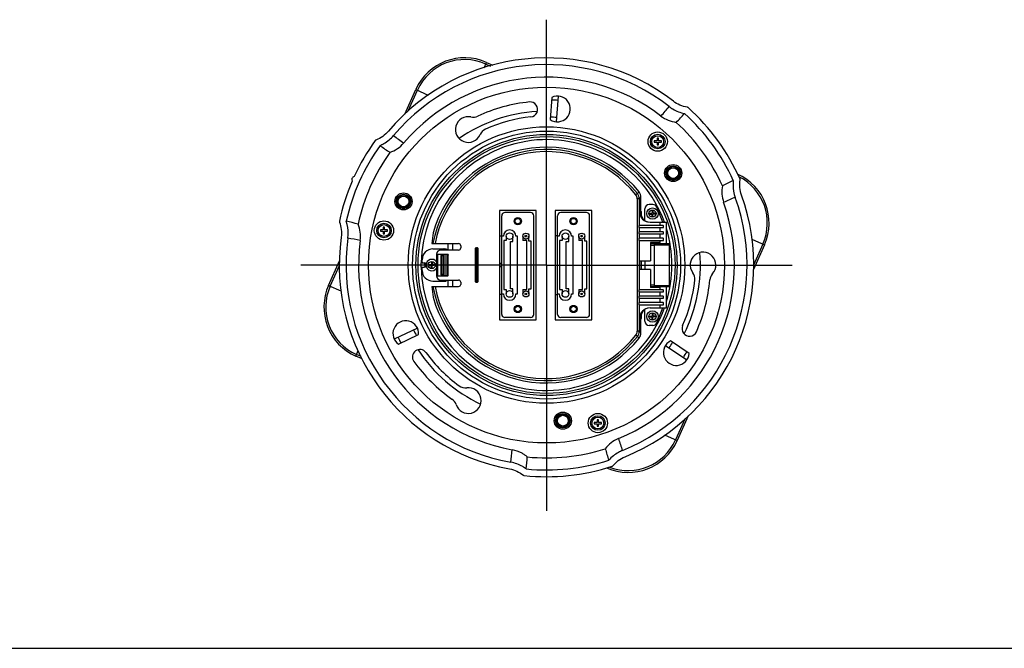
# Model space of a CAD drawing. Extents: x 0 to 1680, y 0 to 1188.
# Drawn here: x 491 to 950, y 0 to 293 of the extents above; entities that cross this region are included whole.
import ezdxf

# ---------------------------------------------------------------- set-up
doc = ezdxf.new("R2010")
doc.units = 0
doc.header["$LTSCALE"] = 92.4
doc.layers.get('0').update_dxf_attribs({"linetype": 'CONTINUOUS'})
for name, color, linetype in [('02_AXIS', 7, 'CONTINUOUS'), ('11_COMPONENT', 7, 'CONTINUOUS'), ('DEF_ASSEM_MEMBER', 7, 'CONTINUOUS')]:
    doc.layers.add(name, color=color, linetype=linetype)

msp = doc.modelspace()

# ---------------------------------------------------------------- linework, layer by layer
at = {"color": 7}
msp.add_line((0, 0), (1680, 0), dxfattribs=at)
at = {"layer": '02_AXIS', "color": 7}
for q in [(736.2052, 293.2627), (621.6681, 178.7256), (736.2052, 64.1884), (850.7424, 178.7256)]:
    msp.add_line((736.2052, 178.7256), q, dxfattribs=at)
at = {"layer": '11_COMPONENT', "color": 7}
for p, q in [((707.0873, 270.7491), (708.2436, 273.3461)), ((707.9063, 272.5886), (710.027, 271.6444)), ((708.2436, 273.3461), (711.2376, 272.0131)), ((670.146, 249.2423), (675.2365, 260.6759)), ((671.6945, 250.6817), (675.994, 260.3386)), ((675.2365, 260.6759), (681.0284, 258.0972)), ((740.8789, 245.6358), (741.716, 257.6066)), ((738.6672, 257.014), (737.9423, 246.647)), ((786.3679, 236.6845), (786.3679, 236.101)), ((787.7534, 236.6845), (786.3679, 236.6845)), ((786.3679, 236.101), (787.7534, 236.101)), ((787.7534, 237.9178), (787.7534, 236.6845)), ((788.3724, 237.9178), (787.7534, 237.9178)), ((787.7534, 236.101), (787.7534, 234.8678)), ((787.7534, 234.8678), (788.3724, 234.8678)), ((788.3724, 236.6845), (788.3724, 237.9178)), ((789.7579, 236.6845), (788.3724, 236.6845)), ((788.3724, 234.8678), (788.3724, 236.101)), ((788.3724, 236.101), (789.7579, 236.101)), ((789.7579, 236.101), (789.7579, 236.6845)), ((778.5985, 212.1529), (777.8185, 211.5392)), ((778.5985, 212.1529), (779.3468, 212.9136)), ((778.4578, 209.6889), (778.4578, 147.9092)), ((779.454, 209.6889), (778.4578, 209.6889)), ((779.454, 209.6889), (780.2052, 210.439)), ((779.454, 209.6889), (779.454, 197.299)), ((780.2052, 203.799), (780.2052, 210.439)), ((785.7719, 206.999), (784.1052, 206.999)), ((714.3052, 204.299), (714.3052, 153.299)), ((731.3052, 204.299), (714.3052, 204.299)), ((728.8052, 203.299), (716.8052, 203.299)), ((731.3052, 153.299), (731.3052, 204.299)), ((740.3052, 204.299), (740.3052, 153.299)), ((757.3052, 204.299), (740.3052, 204.299)), ((757.3052, 153.299), (757.3052, 204.299)), ((779.6803, 203.799), (779.5053, 203.799)), ((779.5053, 197.299), (779.5053, 203.799)), ((779.6803, 203.799), (780.5197, 203.799)), ((780.5197, 201.0309), (780.5197, 203.799)), ((782.1052, 199.5389), (782.1052, 204.999)), ((784.4052, 202.999), (785.4052, 202.999)), ((784.4052, 202.999), (784.4052, 202.599)), ((784.4052, 202.599), (785.4052, 202.599)), ((785.8052, 203.999), (785.4052, 203.999)), ((785.4052, 203.999), (785.4052, 202.999)), ((785.4052, 201.599), (785.4052, 202.599)), ((785.8052, 203.999), (785.8052, 202.999)), ((786.8052, 202.999), (785.8052, 202.999)), ((786.8052, 202.599), (785.8052, 202.599)), ((785.8052, 201.599), (785.8052, 202.599)), ((786.8052, 202.599), (786.8052, 202.999)), ((790.5219, 198.799), (787.6181, 205.7683)), ((715.3052, 155.799), (715.3052, 201.799)), ((730.3052, 155.799), (730.3052, 201.799)), ((784.5244, 198.799), (792.1052, 198.799)), ((785.4052, 201.599), (785.8052, 201.599)), ((789.191, 197.299), (789.191, 198.799)), ((792.1052, 188.799), (792.1052, 198.799)), ((658.7038, 195.2039), (658.7038, 194.6204)), ((660.0893, 195.2039), (658.7038, 195.2039)), ((658.7038, 194.6204), (660.0893, 194.6204)), ((660.0893, 196.4372), (660.0893, 195.2039)), ((660.7083, 196.4372), (660.0893, 196.4372)), ((660.0893, 194.6204), (660.0893, 193.3872)), ((660.0893, 193.3872), (660.7083, 193.3872)), ((660.7083, 195.2039), (660.7083, 196.4372)), ((662.0938, 195.2039), (660.7083, 195.2039)), ((660.7083, 193.3872), (660.7083, 194.6204)), ((660.7083, 194.6204), (662.0938, 194.6204)), ((662.0938, 194.6204), (662.0938, 195.2039)), ((790.6052, 197.299), (779.3238, 197.299)), ((779.3238, 197.299), (779.3238, 196.299)), ((779.3238, 196.299), (790.6052, 196.299)), ((790.6052, 194.299), (779.3238, 194.299)), ((779.3238, 194.299), (779.3238, 193.299)), ((779.3238, 193.299), (790.6052, 193.299)), ((779.454, 196.299), (779.454, 194.299)), ((779.454, 193.299), (779.454, 191.299)), ((779.5053, 194.299), (779.5053, 196.299)), ((779.5053, 191.299), (779.5053, 193.299)), ((789.191, 194.299), (789.191, 196.299)), ((789.191, 191.299), (789.191, 193.299)), ((790.6052, 197.299), (790.6549, 197.299)), ((790.6052, 196.299), (790.6549, 196.299)), ((790.6052, 194.299), (790.6549, 194.299)), ((790.6052, 193.299), (790.6549, 193.299)), ((790.6549, 197.299), (790.7052, 197.299)), ((790.6549, 196.299), (790.7052, 196.299)), ((790.6549, 194.299), (790.7052, 194.299)), ((790.6549, 193.299), (790.7052, 193.299)), ((790.7052, 196.299), (790.7052, 197.299)), ((790.7052, 193.299), (790.7052, 194.299)), ((682.7464, 188.799), (695.2052, 188.799)), ((690.2783, 185.799), (690.2783, 188.799)), ((692.2905, 188.799), (692.2905, 185.799)), ((714.3052, 192.499), (715.3052, 192.499)), ((716.1052, 192.299), (715.3052, 192.299)), ((716.3052, 190.289), (716.3052, 167.389)), ((717.4452, 190.289), (716.3052, 190.289)), ((717.4452, 192.299), (717.4452, 190.289)), ((719.4252, 167.7437), (719.4252, 189.8544)), ((719.4252, 189.8544), (720.5652, 189.8544)), ((720.5652, 189.8544), (720.5652, 192.299)), ((722.7052, 192.299), (721.9052, 192.299)), ((722.7052, 165.299), (722.7052, 192.299)), ((725.2052, 192.299), (725.2052, 190.289)), ((727.0052, 190.289), (725.2052, 190.289)), ((727.0052, 167.389), (727.0052, 190.289)), ((728.0052, 189.989), (728.0052, 192.299)), ((729.0052, 189.989), (728.0052, 189.989)), ((729.0052, 167.699), (729.0052, 189.989)), ((741.3052, 192.499), (740.3052, 192.499)), ((790.6052, 191.299), (779.3238, 191.299)), ((779.3238, 191.299), (779.3238, 190.299)), ((779.3238, 190.299), (790.6052, 190.299)), ((779.454, 190.299), (779.454, 167.299)), ((779.5053, 167.299), (779.5053, 190.299)), ((789.191, 189.299), (784.7052, 189.299)), ((784.7052, 189.299), (784.7052, 180.799)), ((784.7052, 188.799), (793.6052, 188.799)), ((786.6052, 168.799), (786.6052, 188.799)), ((786.6052, 188.299), (793.6052, 188.299)), ((789.1052, 188.799), (789.1052, 189.299)), ((789.191, 189.299), (789.191, 190.299)), ((790.6052, 191.299), (790.6549, 191.299)), ((790.6052, 190.299), (790.6549, 190.299)), ((790.6549, 191.299), (790.7052, 191.299)), ((790.6549, 190.299), (790.7052, 190.299)), ((790.7052, 190.299), (790.7052, 191.299)), ((793.6052, 168.799), (793.6052, 188.799)), ((831.9234, 190.9144), (837.8476, 188.2767)), ((837.0901, 188.614), (832.6857, 178.7214)), ((837.8476, 188.2767), (832.7367, 176.7974)), ((683.2052, 186.299), (689.2052, 186.299)), ((684.9052, 183.799), (684.9052, 173.799)), ((684.9052, 183.799), (690.1056, 183.799)), ((685.4052, 183.799), (685.4052, 173.799)), ((695.2052, 185.799), (686.9052, 185.799)), ((687.486, 173.799), (687.486, 183.799)), ((687.6056, 183.799), (688.01, 183.3946)), ((688.2048, 183.799), (688.3096, 183.6942)), ((688.2052, 186.299), (688.2052, 185.799)), ((690.0008, 183.6942), (688.3096, 183.6942)), ((688.3392, 186.299), (688.3392, 185.799)), ((688.3392, 183.6942), (688.3392, 173.9039)), ((689.3392, 173.9039), (689.3392, 183.6942)), ((690.1056, 183.799), (690.0008, 183.6942)), ((696.2052, 187.799), (696.2052, 186.799)), ((702.8552, 186.299), (702.8552, 171.299)), ((702.8552, 186.299), (702.9606, 186.299)), ((703.013, 184.799), (703.013, 172.799)), ((703.013, 184.799), (704.1975, 184.799)), ((703.3555, 186.799), (703.8549, 186.799)), ((703.5127, 184.799), (703.5127, 172.799)), ((703.6978, 172.799), (703.6978, 184.799)), ((704.1975, 172.799), (704.1975, 184.799)), ((704.2499, 186.299), (704.3552, 186.299)), ((704.3552, 171.299), (704.3552, 186.299)), ((784.7052, 187.999), (786.6052, 187.999)), ((634.5629, 169.3213), (639.6534, 180.7548)), ((678.5642, 179.789), (677.6134, 179.789)), ((678.2052, 179.799), (678.2052, 181.299)), ((678.2052, 179.799), (679.2052, 179.799)), ((682.5052, 179.999), (682.5052, 178.999)), ((682.9052, 179.999), (682.5052, 179.999)), ((682.9052, 179.999), (682.9052, 178.999)), ((686.8721, 183.299), (686.8721, 174.299)), ((686.8721, 183.299), (687.2721, 183.299)), ((687.2721, 174.299), (687.2721, 183.299)), ((688.0597, 183.1162), (688.2052, 182.9707)), ((688.2052, 183.6735), (688.2052, 173.9246)), ((690.2052, 173.9865), (690.2052, 183.6115)), ((690.2783, 181.799), (690.2783, 183.5061)), ((690.4052, 183.4994), (690.3004, 183.3946)), ((690.3004, 174.2034), (690.3004, 183.3946)), ((690.4052, 174.0986), (690.4052, 183.4994)), ((715.3052, 179.549), (714.3052, 179.549)), ((779.7052, 180.799), (784.7052, 180.799)), ((779.7052, 176.799), (779.7052, 180.799)), ((780.5197, 176.799), (780.5197, 180.799)), ((782.1322, 176.799), (782.1322, 180.799)), ((635.3203, 168.9841), (639.6199, 178.641)), ((677.6136, 177.799), (679.2052, 177.799)), ((678.2052, 176.299), (678.2052, 177.799)), ((681.5052, 178.999), (681.5052, 178.599)), ((681.5052, 178.999), (682.5052, 178.999)), ((681.5052, 178.599), (682.5052, 178.599)), ((682.5052, 177.599), (682.5052, 178.599)), ((682.5052, 177.599), (682.9052, 177.599)), ((683.9052, 178.999), (682.9052, 178.999)), ((682.9052, 177.599), (682.9052, 178.599)), ((683.9052, 178.599), (682.9052, 178.599)), ((683.9052, 178.599), (683.9052, 178.999)), ((688.0597, 174.4818), (688.2052, 174.6274)), ((690.2783, 174.092), (690.2783, 175.799)), ((714.3052, 178.049), (715.3052, 178.049)), ((784.7052, 176.799), (779.7052, 176.799)), ((784.7052, 176.799), (784.7052, 168.299)), ((683.2052, 171.299), (689.2052, 171.299)), ((684.9052, 173.799), (690.1056, 173.799)), ((686.8721, 174.299), (687.2721, 174.299)), ((686.9052, 171.799), (695.2052, 171.799)), ((687.6056, 173.799), (688.01, 174.2034)), ((688.2048, 173.799), (688.3096, 173.9039)), ((688.2052, 171.799), (688.2052, 171.299)), ((688.3096, 173.9039), (690.0008, 173.9039)), ((688.3392, 171.799), (688.3392, 171.299)), ((690.1056, 173.799), (690.0008, 173.9039)), ((690.2783, 168.799), (690.2783, 171.799)), ((690.4052, 174.0986), (690.3004, 174.2034)), ((692.2905, 171.799), (692.2905, 168.799)), ((696.2052, 170.799), (696.2052, 169.799)), ((702.9606, 171.299), (702.8552, 171.299)), ((703.013, 172.799), (704.1975, 172.799)), ((703.3555, 170.799), (703.8549, 170.799)), ((704.3552, 171.299), (704.2499, 171.299)), ((634.5629, 169.3213), (640.3548, 166.7426)), ((682.7464, 168.799), (695.2052, 168.799)), ((716.3052, 167.389), (717.4452, 167.389)), ((717.4452, 167.389), (717.4452, 165.299)), ((720.5652, 167.7437), (719.4252, 167.7437)), ((720.5652, 165.299), (720.5652, 167.7437)), ((725.2052, 167.389), (725.2052, 165.299)), ((725.2052, 167.389), (727.0052, 167.389)), ((728.0052, 165.299), (728.0052, 167.699)), ((728.0052, 167.699), (729.0052, 167.699)), ((790.6052, 167.299), (779.3238, 167.299)), ((779.3238, 167.299), (779.3238, 166.299)), ((779.3238, 166.299), (790.6052, 166.299)), ((779.454, 166.299), (779.454, 164.299)), ((779.5053, 164.299), (779.5053, 166.299)), ((784.7052, 169.599), (786.6052, 169.599)), ((784.7052, 168.799), (793.6052, 168.799)), ((789.191, 168.299), (784.7052, 168.299)), ((786.6052, 169.299), (793.6052, 169.299)), ((789.1052, 168.299), (789.1052, 168.799)), ((789.191, 167.299), (789.191, 168.299)), ((789.191, 164.299), (789.191, 166.299)), ((790.6052, 167.299), (790.6549, 167.299)), ((790.6052, 166.299), (790.6549, 166.299)), ((790.6549, 167.299), (790.7052, 167.299)), ((790.6549, 166.299), (790.7052, 166.299)), ((790.7052, 166.299), (790.7052, 167.299)), ((792.1052, 158.799), (792.1052, 168.799)), ((715.3052, 165.099), (714.3052, 165.099)), ((715.3052, 165.299), (716.1052, 165.299)), ((721.9052, 165.299), (722.7052, 165.299)), ((740.3052, 165.099), (741.3052, 165.099)), ((790.6052, 164.299), (779.3238, 164.299)), ((779.3238, 164.299), (779.3238, 163.299)), ((779.3238, 163.299), (790.6052, 163.299)), ((790.6052, 161.299), (779.3238, 161.299)), ((779.3238, 161.299), (779.3238, 160.299)), ((779.454, 163.299), (779.454, 161.299)), ((779.5053, 161.299), (779.5053, 163.299)), ((789.191, 161.299), (789.191, 163.299)), ((790.6052, 164.299), (790.6549, 164.299)), ((790.6052, 163.299), (790.6549, 163.299)), ((790.6052, 161.299), (790.6549, 161.299)), ((790.6549, 164.299), (790.7052, 164.299)), ((790.6549, 163.299), (790.7052, 163.299)), ((790.6549, 161.299), (790.7052, 161.299)), ((790.7052, 163.299), (790.7052, 164.299)), ((790.7052, 160.299), (790.7052, 161.299)), ((779.3238, 160.299), (790.6052, 160.299)), ((779.454, 160.299), (779.454, 147.9092)), ((779.5053, 153.799), (779.5053, 160.299)), ((780.5197, 153.799), (780.5197, 156.5672)), ((782.1052, 152.599), (782.1052, 158.0592)), ((784.5244, 158.799), (792.1052, 158.799)), ((787.6181, 151.8298), (790.5219, 158.799)), ((789.191, 158.799), (789.191, 160.299)), ((790.6052, 160.299), (790.6549, 160.299)), ((790.6549, 160.299), (790.7052, 160.299)), ((714.3052, 153.299), (731.3052, 153.299)), ((728.8052, 154.299), (716.8052, 154.299)), ((740.3052, 153.299), (757.3052, 153.299)), ((779.5053, 153.799), (779.6803, 153.799)), ((779.6803, 153.799), (780.5197, 153.799)), ((780.2052, 147.1591), (780.2052, 153.799)), ((784.4052, 154.999), (785.4052, 154.999)), ((784.4052, 154.999), (784.4052, 154.599)), ((784.4052, 154.599), (785.4052, 154.599)), ((785.8052, 155.999), (785.4052, 155.999)), ((785.4052, 155.999), (785.4052, 154.999)), ((785.4052, 153.599), (785.4052, 154.599)), ((785.4052, 153.599), (785.8052, 153.599)), ((785.8052, 155.999), (785.8052, 154.999)), ((786.8052, 154.999), (785.8052, 154.999)), ((786.8052, 154.599), (785.8052, 154.599)), ((785.8052, 153.599), (785.8052, 154.599)), ((786.8052, 154.599), (786.8052, 154.999)), ((675.986, 149.4282), (665.2005, 144.1677)), ((779.454, 147.9092), (778.4578, 147.9092)), ((780.2052, 147.1591), (779.454, 147.9092)), ((785.7719, 150.599), (784.1052, 150.599)), ((667.2381, 141.8237), (676.5786, 146.3794)), ((778.5985, 145.4452), (777.8185, 146.0589)), ((779.3468, 144.6844), (778.5985, 145.4452)), ((802.7104, 137.5594), (794.0947, 143.3707)), ((647.2331, 136.3143), (648.3893, 138.9112)), ((791.7507, 141.3331), (801.6992, 134.6228)), ((650.227, 134.9813), (647.2331, 136.3143)), ((649.691, 136.1276), (647.5703, 137.0718)), ((760.4635, 106.6172), (759.8445, 106.6172)), ((759.8445, 106.6172), (759.8445, 105.3839)), ((760.4635, 105.3839), (760.4635, 106.6172)), ((800.8211, 107.1524), (796.4165, 97.2595)), ((802.2851, 108.4021), (797.1739, 96.9222)), ((759.8445, 105.3839), (758.459, 105.3839)), ((758.459, 105.3839), (758.459, 104.8004)), ((758.459, 104.8004), (759.8445, 104.8004)), ((759.8445, 104.8004), (759.8445, 103.5672)), ((759.8445, 103.5672), (760.4635, 103.5672)), ((761.849, 105.3839), (760.4635, 105.3839)), ((760.4635, 104.8004), (761.849, 104.8004)), ((760.4635, 103.5672), (760.4635, 104.8004)), ((761.849, 104.8004), (761.849, 105.3839)), ((791.2496, 99.5599), (797.1739, 96.9222))]:
    msp.add_line(p, q, dxfattribs=at)
for centre, radius in [((736.2052, 178.799), 83), ((736.2052, 178.799), 64.5), ((736.2052, 178.799), 62.5), ((736.2052, 178.799), 60.9163), ((788.0629, 236.3928), 4.5), ((788.0629, 236.3928), 3.4), ((788.0629, 236.3928), 2.75), ((736.2052, 178.799), 59.9201), ((795.2635, 221.7074), 4), ((795.2635, 221.7074), 3.4), ((795.2635, 221.7074), 3), ((795.2635, 221.7074), 2.5), ((669.5164, 208.4908), 4), ((669.5164, 208.4908), 3.4), ((669.5164, 208.4908), 3), ((669.5164, 208.4908), 2.5), ((785.6052, 202.799), 2.665), ((785.6052, 202.799), 1.665), ((660.3988, 194.9122), 4.5), ((660.3988, 194.9122), 3.4), ((660.3988, 194.9122), 2.75), ((722.8052, 199.299), 1.7), ((722.8052, 199.299), 1.275), ((748.8052, 199.299), 1.275), ((719.0052, 192.299), 1.56), ((726.6052, 192.299), 1.4), ((726.6052, 192.299), 0.4), ((682.7052, 178.799), 1.665), ((719.0052, 165.299), 1.56), ((726.6052, 165.299), 1.4), ((726.6052, 165.299), 0.4), ((722.8052, 158.299), 1.7), ((722.8052, 158.299), 1.275), ((748.8052, 158.299), 1.275), ((785.6052, 154.799), 2.665), ((785.6052, 154.799), 1.665), ((743.8358, 106.1989), 4), ((743.8358, 106.1989), 3.4), ((743.8358, 106.1989), 3), ((743.8358, 106.1989), 2.5), ((760.154, 105.0922), 4.5), ((760.154, 105.0922), 3.4), ((760.154, 105.0922), 2.75)]:
    msp.add_circle(centre, radius, dxfattribs=at)
for centre, radius, start, end in [((736.2052, 178.799), 96.64, 52.261372, 139.738628), ((736.2052, 178.799), 93.497, 52.269249, 139.730751), ((698.0752, 250.5075), 25, 66, 156), ((698.0752, 250.5075), 24.1708, 66, 156), ((736.2052, 178.799), 87.6364, 52.49456, 139.50544), ((741.2975, 251.6212), 6, 236, 116), ((736.2052, 178.799), 76.5, 96, 114.811783), ((728.5747, 251.3991), 3.5, 276, 96), ((736.2052, 178.799), 77, 86, 88.233071), ((589.8144, 426.4411), 267.63, 318.275653, 319.532654), ((699.7052, 242.0189), 6, 77.933898, 336.574554), ((736.2052, 178.799), 71.7768, 93.465508, 124.610777), ((702.0047, 252.7759), 5, 257.933898, 294.811783), ((586.2565, 447.2205), 291.6083, 316.195178, 317.302478), ((736.2052, 178.799), 95.5923, 24.326076, 47.673924), ((736.2052, 178.799), 98.74, 23.957855, 48.042145), ((736.2052, 178.799), 69.5, 96, 114.167481), ((736.2052, 178.799), 69, 86, 88.492078), ((736.2052, 178.799), 89.9576, 24.268125, 47.731875), ((819.2718, 439.9635), 253.2465, 232.431647, 233.760045), ((709.7986, 237.6458), 5, 114.167481, 156.574554), ((736.2052, 178.799), 95.5923, 144.326076, 167.673924), ((736.2052, 178.799), 98.74, 143.957855, 155.316687), ((819.1215, 461.0738), 277.665, 234.669719, 235.832625), ((736.2052, 178.799), 58.5127, 20.025179, 179.03054), ((736.2052, 178.799), 89.9576, 144.268125, 167.731875), ((736.2052, 178.799), 53.9414, 38.194706, 169.316334), ((736.2052, 178.799), 55, 38.335537, 164.17338), ((736.2052, 178.799), 52.9488, 38.194706, 169.113643), ((815.009, 198.4452), 25, 336, 65.837943), ((736.2052, 178.799), 98.74, 156.683313, 168.042145), ((646.857, 218.5794), 1.5, 104.276164, 207.723836), ((939.2042, -34.1459), 277.665, 114.669719, 115.832625), ((815.009, 198.4452), 24.1708, 336, 63.122029), ((736.2052, 178.799), 96.64, 292.261372, 19.738628), ((775.4676, 209.6913), 2.9902, 359.953597, 38.168321), ((775.4606, 209.683), 3.9933, 0.084461, 38.207087), ((776.2177, 210.442), 3.9875, 359.956827, 38.305632), ((736.2052, 178.799), 87.6364, 292.49456, 19.50544), ((736.2052, 178.799), 93.497, 292.269249, 19.730751), ((784.1052, 204.999), 2, 90, 180), ((785.7719, 204.999), 2, 22.619865, 90), ((920.847, -23.721), 253.2465, 112.431647, 113.760045), ((716.8052, 201.799), 1.5, 90, 180), ((728.8052, 201.799), 1.5, 0, 90), ((578.7198, -85.2711), 291.6083, 76.195178, 77.302478), ((736.2052, 178.799), 49.9422, 25.503928, 27.144173), ((719.0052, 192.299), 2.9, 0, 180), ((736.2052, 178.799), 58.5127, 343.120872, 16.879182), ((736.2052, 178.799), 96.64, 172.261372, 259.738628), ((736.2052, 178.799), 93.497, 172.269249, 259.730751), ((594.9363, -71.8002), 267.63, 78.275653, 79.532654), ((736.2052, 178.799), 87.6364, 172.49456, 259.50544), ((695.2052, 187.799), 1, 0, 90), ((683.2052, 181.299), 5, 90, 180), ((686.9052, 183.799), 2, 90, 180), ((695.2052, 186.799), 1, 270, 360), ((703.4604, 186.2992), 0.4998, 90.017462, 180.017452), ((703.75, 186.2992), 0.4998, 359.982548, 89.982538), ((736.2052, 178.799), 71.7768, 333.444079, 4.622149), ((809.2052, 178.799), 6, 317.933898, 216.574554), ((736.2052, 178.799), 58.6002, 179.031987, 180.977788), ((678.7052, 178.799), 1, 270, 98.108273), ((679.2052, 178.799), 1, 27.865683, 90), ((682.7052, 178.799), 2.665, 34.233192, 325.769449), ((690.2052, 180.799), 1, 84.459072, 90), ((736.2052, 178.799), 58.5127, 180.97925, 339.974835), ((683.2052, 176.299), 5, 180, 270), ((679.2052, 178.799), 1, 270, 332.134317), ((690.2052, 176.799), 1, 270, 275.540928), ((800.3713, 172.2445), 5, 354.167481, 36.574554), ((817.3713, 171.4292), 5, 137.933898, 174.811783), ((686.9052, 173.799), 2, 180, 270), ((695.2052, 170.799), 1, 0, 90), ((703.4604, 171.2989), 0.4998, 179.982548, 269.982538), ((703.75, 171.2989), 0.4998, 270.017462, 0.017452), ((736.2052, 178.799), 69.5, 336, 354.167481), ((736.2052, 178.799), 76.5, 336, 354.811783), ((657.4015, 159.1529), 25, 156, 246), ((657.4015, 159.1529), 24.1708, 156, 246), ((736.2052, 178.799), 53.9414, 190.683666, 321.805294), ((736.2052, 178.799), 52.9488, 190.886357, 321.805294), ((695.2052, 169.799), 1, 270, 360), ((736.2052, 178.799), 55, 195.82662, 321.664463), ((719.0052, 165.299), 2.9, 180, 360), ((736.2052, 178.799), 49.9422, 332.855827, 334.496072), ((670.5933, 146.7979), 6, 356, 236), ((716.8052, 155.799), 1.5, 180, 270), ((728.8052, 155.799), 1.5, 270, 360), ((784.1052, 152.599), 2, 180, 270), ((785.7719, 152.599), 2, 270, 337.380135), ((736.2052, 178.799), 69, 206, 208.492078), ((775.4676, 147.9067), 2.9902, 321.831684, 0.046398), ((775.4606, 147.9151), 3.9933, 321.792913, 359.915538), ((776.2177, 147.1561), 3.9875, 321.694368, 0.043173), ((802.894, 149.1073), 3.5, 156, 336), ((736.2052, 178.799), 77, 206, 208.233071), ((796.725, 137.978), 6, 116, 356), ((736.2052, 178.799), 69, 326, 328.492078), ((677.147, 135.8907), 3.5, 36, 216), ((736.2052, 178.799), 71.7768, 213.444077, 244.622152), ((736.2052, 178.799), 69.5, 216, 234.167481), ((736.2052, 178.799), 77, 326, 328.233071), ((736.2052, 178.799), 76.5, 216, 234.811783), ((699.7052, 115.5792), 6, 197.933898, 96.574554), ((698.4458, 126.5068), 5, 234.167481, 276.574554), ((689.2397, 112.1921), 5, 17.933898, 54.811783), ((774.3353, 107.0906), 25, 246.16327, 336), ((774.3353, 107.0906), 24.1708, 248.894576, 336), ((1023.865, 181.7561), 267.63, 198.275653, 199.532654), ((468.4969, 120.1546), 253.2465, 352.431647, 353.760045), ((736.2052, 178.799), 89.9576, 264.268125, 287.731875), ((1043.6394, 174.4477), 291.6083, 196.195178, 197.302478), ((716.6723, 76.6252), 16.4833, 50.211852, 54.984889), ((450.29, 109.4692), 277.665, 354.669719, 355.832625), ((736.2052, 178.799), 95.5923, 264.326076, 287.673924), ((736.2052, 178.799), 98.74, 263.957855, 288.042145)]:
    msp.add_arc(centre, radius, start, end, dxfattribs=at)
for centre, major_axis, ratio, start_param, end_param in [((784.5244, 203.799), (5.0191, 0), 0.9961947, 3.14159265, 4.71238898), ((784.6994, 203.799), (-5.0191, 0), 0.9961947, 0, 0.58671636), ((784.6994, 203.799), (5.0191, 0), 0.9961947, -2.5548763, -1.60542679), ((736.2052, 185.426), (0, 53.9719), 0.99243335, 1.41502942, 1.50825858), ((688.3105, 183.3938), (0.2127, -0.2127), 0.99726469, 8.64074933, 10.2088066), ((690, 183.3938), (-0.2127, -0.2127), 0.99726469, 2.35756402, 3.92562129), ((690.1048, 183.4986), (0.2127, 0.2127), 0.99726469, -0.78402864, 0.78402864), ((703.3555, 186.299), (0.5003, 0), 0.99939083, 1.57079633, 3.14159265), ((703.8549, 186.299), (0.5003, 0), 0.99939083, 0, 1.57079633), ((688.0625, 184.1149), (0, 1), 0.05240778, -3.99197986, -3.19395253), ((688.3105, 174.2043), (0.2127, 0.2127), 0.99726469, 8.64074933, 10.2088066), ((688.0625, 173.4832), (0, 1), 0.05240778, 0.05235988, 0.85038778), ((690, 174.2043), (-0.2127, 0.2127), 0.99726469, 2.35756402, 3.92562129), ((690.1048, 174.0994), (0.2127, -0.2127), 0.99726469, -0.78402864, 0.78402864), ((703.3555, 171.299), (0.5003, 0), 0.99939083, -3.14159265, -1.57079633), ((703.8549, 171.299), (0.5003, 0), 0.99939083, -1.57079633, 0), ((736.2052, 172.1721), (0, 53.9719), 0.99243335, -4.64985124, -4.55662208), ((784.5244, 153.799), (5.0191, 0), 0.9961947, 1.57079633, 3.14159265), ((784.6994, 153.799), (5.0191, 0), 0.9961947, 2.5548763, 3.14159265), ((784.6994, 153.799), (-5.0191, 0), 0.9961947, -1.53616587, -0.58671636)]:
    msp.add_ellipse(centre, major_axis=major_axis, ratio=ratio, start_param=start_param, end_param=end_param, dxfattribs=at)
for points, knots in [([(793.4209, 252.7454), (793.9434, 252.3411), (796.1196, 250.8516), (798.6391, 249.871), (800.5722, 249.4728)], [0, 0, 0, 0, 0.25077147, 1, 1, 1, 1]), ([(801.8786, 252.3896), (800.7, 252.5845), (798.3809, 253.2624), (796.2994, 254.4919), (795.3547, 255.223)], [0, 0, 0, 0, 0.50002185, 1, 1, 1, 1]), ([(789.5615, 248.3206), (790.5988, 247.5246), (792.8921, 246.2254), (795.4321, 245.5529), (796.7108, 245.3681)], [0, 0, 0, 0, 0.50298814, 1, 1, 1, 1]), ([(662.4588, 241.2551), (661.6868, 240.3435), (659.9064, 238.7082), (657.779, 237.5629), (656.6666, 237.1272)], [0, 0, 0, 0, 0.49997815, 1, 1, 1, 1]), ([(658.5509, 234.5458), (659.1561, 234.8107), (661.5083, 236.0007), (663.5899, 237.7278), (664.8656, 239.2337)], [0, 0, 0, 0, 0.25079285, 1, 1, 1, 1]), ([(663.1814, 231.3336), (664.3937, 231.7802), (666.7383, 232.9661), (668.7115, 234.7137), (669.5605, 235.708)], [0, 0, 0, 0, 0.49701337, 1, 1, 1, 1]), ([(823.3105, 218.1763), (823.2373, 217.5197), (823.0918, 214.8877), (823.5467, 212.2213), (824.213, 210.3637)], [0, 0, 0, 0, 0.25079286, 1, 1, 1, 1]), ([(827.167, 211.4373), (826.7635, 212.5616), (826.2375, 214.9212), (826.3093, 217.3363), (826.4882, 218.5174)], [0, 0, 0, 0, 0.49997815, 1, 1, 1, 1]), ([(818.2134, 215.7722), (817.994, 214.499), (817.8488, 211.8756), (818.3756, 209.293), (818.8122, 208.0605)], [0, 0, 0, 0, 0.49701337, 1, 1, 1, 1]), ([(639.6373, 198.8786), (640.0578, 197.7604), (640.6302, 195.4131), (640.6062, 192.9957), (640.4454, 191.812)], [0, 0, 0, 0, 0.50002185, 1, 1, 1, 1]), ([(643.558, 191.3761), (643.6469, 192.0307), (643.8487, 194.6601), (643.4381, 197.3323), (642.8164, 199.2056)], [0, 0, 0, 0, 0.25077148, 1, 1, 1, 1]), ([(649.3196, 190.2461), (649.4904, 191.5425), (649.4688, 194.1781), (648.7813, 196.714), (648.3019, 197.9138)], [0, 0, 0, 0, 0.50298814, 1, 1, 1, 1]), ([(688.9992, 185.8016), (688.9568, 185.8761), (688.8668, 186.0106), (688.7049, 186.1723), (688.5276, 186.2748), (688.3999, 186.299), (688.3392, 186.299)], [0, 0, 0, 0, 0.29805863, 0.55922673, 0.78896248, 1, 1, 1, 1]), ([(689.2052, 186.299), (689.2659, 186.299), (689.3936, 186.2748), (689.5709, 186.1723), (689.7329, 186.0106), (689.8228, 185.8761), (689.8652, 185.8016)], [0, 0, 0, 0, 0.21103752, 0.44077327, 0.70194137, 1, 1, 1, 1]), ([(702.9606, 186.299), (702.9636, 186.299), (702.9677, 186.2858), (702.9749, 186.2523), (702.9827, 186.1654), (702.9911, 186.0313), (702.9985, 185.846), (703.0048, 185.622), (703.0112, 185.2682), (703.013, 184.9904), (703.013, 184.799)], [0, 0, 0, 0, 0.00590551, 0.02064511, 0.07776773, 0.17012698, 0.29428365, 0.44555012, 0.61805839, 1, 1, 1, 1]), ([(703.4603, 186.799), (703.4665, 186.799), (703.4672, 186.7641), (703.4722, 186.7479), (703.4739, 186.7309)], [0, 0, 0, 0, 0.26403191, 1, 1, 1, 1]), ([(703.4739, 186.7309), (703.4826, 186.6415), (703.4922, 186.4032), (703.5097, 185.7594), (703.5127, 185.2049), (703.5127, 184.799)], [0, 0, 0, 0, 0.1393701, 0.36993503, 1, 1, 1, 1]), ([(703.6978, 184.799), (703.6978, 185.0542), (703.6995, 185.4247), (703.706, 185.896), (703.7122, 186.1954), (703.7198, 186.4404), (703.7271, 186.6082), (703.7343, 186.706), (703.7385, 186.7565), (703.7437, 186.7802), (703.7465, 186.799), (703.7502, 186.799)], [0, 0, 0, 0, 0.3822702, 0.554918, 0.70629864, 0.83054078, 0.92291332, 0.95601907, 0.97994685, 0.99453872, 1, 1, 1, 1]), ([(704.1975, 184.799), (704.1975, 184.9904), (704.1992, 185.2682), (704.2057, 185.622), (704.2119, 185.846), (704.2194, 186.0313), (704.2278, 186.1654), (704.2356, 186.2523), (704.2428, 186.2858), (704.2469, 186.299), (704.2499, 186.299)], [0, 0, 0, 0, 0.38194161, 0.55444988, 0.70571635, 0.82987302, 0.92223227, 0.97935489, 0.99409449, 1, 1, 1, 1]), ([(688.3392, 171.299), (688.3999, 171.299), (688.5276, 171.3232), (688.7049, 171.4258), (688.8668, 171.5874), (688.9568, 171.7219), (688.9992, 171.7965)], [0, 0, 0, 0, 0.21103752, 0.44077327, 0.70194137, 1, 1, 1, 1]), ([(689.8652, 171.7965), (689.8228, 171.7219), (689.7329, 171.5874), (689.5709, 171.4258), (689.3936, 171.3232), (689.2659, 171.299), (689.2052, 171.299)], [0, 0, 0, 0, 0.29805863, 0.55922673, 0.78896248, 1, 1, 1, 1]), ([(703.013, 172.799), (703.013, 172.6076), (703.0112, 172.3298), (703.0048, 171.9761), (702.9985, 171.7521), (702.9911, 171.5668), (702.9827, 171.4326), (702.9749, 171.3458), (702.9677, 171.3123), (702.9636, 171.2991), (702.9606, 171.299)], [0, 0, 0, 0, 0.38194161, 0.55444988, 0.70571635, 0.82987302, 0.92223227, 0.97935489, 0.99409449, 1, 1, 1, 1]), ([(703.5127, 172.799), (703.5127, 172.5439), (703.5109, 172.1734), (703.5045, 171.702), (703.4983, 171.4026), (703.4906, 171.1577), (703.4834, 170.9899), (703.4761, 170.8921), (703.472, 170.8416), (703.4667, 170.8178), (703.4639, 170.7991), (703.4603, 170.799)], [0, 0, 0, 0, 0.3822702, 0.554918, 0.70629864, 0.83054078, 0.92291332, 0.95601907, 0.97994685, 0.99453872, 1, 1, 1, 1]), ([(703.7366, 170.8672), (703.7279, 170.9566), (703.7182, 171.1949), (703.7008, 171.8386), (703.6978, 172.3932), (703.6978, 172.799)], [0, 0, 0, 0, 0.1393701, 0.36993503, 1, 1, 1, 1]), ([(703.7502, 170.799), (703.744, 170.7991), (703.7433, 170.834), (703.7383, 170.8501), (703.7366, 170.8672)], [0, 0, 0, 0, 0.26403191, 1, 1, 1, 1]), ([(704.2499, 171.299), (704.2469, 171.2991), (704.2428, 171.3123), (704.2356, 171.3458), (704.2278, 171.4326), (704.2194, 171.5668), (704.2119, 171.7521), (704.2057, 171.9761), (704.1992, 172.3298), (704.1975, 172.6076), (704.1975, 172.799)], [0, 0, 0, 0, 0.00590551, 0.02064511, 0.07776773, 0.17012698, 0.29428365, 0.44555012, 0.61805839, 1, 1, 1, 1]), ([(769.7346, 97.8303), (768.5265, 97.3301), (766.2548, 95.9935), (764.4024, 94.1301), (763.603, 93.1152)], [0, 0, 0, 0, 0.50298814, 1, 1, 1, 1]), ([(726.1304, 90.125), (725.6938, 90.4307), (723.8814, 91.5726), (721.8246, 92.3356), (720.2429, 92.6286)], [0, 0, 0, 0, 0.24886029, 1, 1, 1, 1]), ([(771.6368, 92.2757), (771.0255, 92.0253), (768.6474, 90.8854), (766.5385, 89.1937), (765.227, 87.7187)], [0, 0, 0, 0, 0.25077147, 1, 1, 1, 1]), ([(767.0998, 85.1289), (767.8579, 86.0522), (769.6046, 87.7216), (771.7101, 88.9095), (772.8156, 89.3621)], [0, 0, 0, 0, 0.50002185, 1, 1, 1, 1]), ([(718.9899, 83.7048), (720.1653, 83.492), (722.4718, 82.7678), (724.5274, 81.498), (725.4609, 80.7525)], [0, 0, 0, 0, 0.49997815, 1, 1, 1, 1]), ([(726.7543, 83.675), (726.2223, 84.0667), (724.0156, 85.5087), (721.4791, 86.4479), (719.5371, 86.7998)], [0, 0, 0, 0, 0.25079285, 1, 1, 1, 1])]:
    msp.add_open_spline(points, degree=3, knots=knots, dxfattribs=at)
for points in [[(802.2212, 252.2257), (802.1271, 252.3104), (802.0035, 252.3689), (801.8786, 252.3896)], [(656.6666, 237.1272), (656.5488, 237.081), (656.4401, 236.998), (656.3656, 236.8957)], [(826.4882, 218.5174), (826.5071, 218.6426), (826.4896, 218.7782), (826.4382, 218.8939)], [(639.6079, 199.2572), (639.5816, 199.1334), (639.5927, 198.9971), (639.6373, 198.8786)], [(766.7866, 84.9142), (766.907, 84.9534), (767.0195, 85.0311), (767.0998, 85.1289)], [(725.4609, 80.7525), (725.5598, 80.6735), (725.686, 80.6209), (725.8119, 80.6076)]]:
    msp.add_open_spline(points, degree=3, dxfattribs=at)
at = {"layer": 'DEF_ASSEM_MEMBER', "color": 7}
for p, q in [((754.8052, 203.299), (742.8052, 203.299)), ((741.3052, 155.799), (741.3052, 201.799)), ((756.3052, 155.799), (756.3052, 201.799)), ((742.1052, 192.299), (741.3052, 192.299)), ((742.3052, 190.289), (742.3052, 167.389)), ((743.4452, 190.289), (742.3052, 190.289)), ((743.4452, 192.299), (743.4452, 190.289)), ((745.4252, 167.7437), (745.4252, 189.8544)), ((745.4252, 189.8544), (746.5652, 189.8544)), ((746.5652, 189.8544), (746.5652, 192.299)), ((748.7052, 192.299), (747.9052, 192.299)), ((748.7052, 165.299), (748.7052, 192.299)), ((751.2052, 192.299), (751.2052, 190.289)), ((753.0052, 190.289), (751.2052, 190.289)), ((753.0052, 167.389), (753.0052, 190.289)), ((754.0052, 189.989), (754.0052, 192.299)), ((755.0052, 189.989), (754.0052, 189.989)), ((755.0052, 167.699), (755.0052, 189.989)), ((742.3052, 167.389), (743.4452, 167.389)), ((743.4452, 167.389), (743.4452, 165.299)), ((746.5652, 167.7437), (745.4252, 167.7437)), ((746.5652, 165.299), (746.5652, 167.7437)), ((751.2052, 167.389), (753.0052, 167.389)), ((751.2052, 167.389), (751.2052, 165.299)), ((754.0052, 167.699), (755.0052, 167.699)), ((754.0052, 165.299), (754.0052, 167.699)), ((741.3052, 165.299), (742.1052, 165.299)), ((747.9052, 165.299), (748.7052, 165.299)), ((754.8052, 154.299), (742.8052, 154.299))]:
    msp.add_line(p, q, dxfattribs=at)
for centre, radius in [((748.8052, 199.299), 1.7), ((745.0052, 192.299), 1.56), ((752.6052, 192.299), 1.4), ((752.6052, 192.299), 0.4), ((745.0052, 165.299), 1.56), ((752.6052, 165.299), 1.4), ((752.6052, 165.299), 0.4), ((748.8052, 158.299), 1.7)]:
    msp.add_circle(centre, radius, dxfattribs=at)
for centre, radius, start, end in [((742.8052, 201.799), 1.5, 90, 180), ((754.8052, 201.799), 1.5, 0, 90), ((745.0052, 192.299), 2.9, 0, 180), ((745.0052, 165.299), 2.9, 180, 360), ((742.8052, 155.799), 1.5, 180, 270), ((754.8052, 155.799), 1.5, 270, 360)]:
    msp.add_arc(centre, radius, start, end, dxfattribs=at)

doc.saveas('drawing.dxf')
